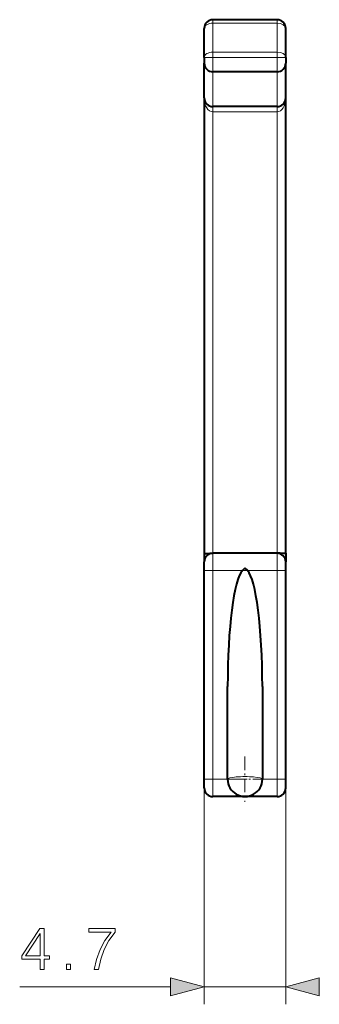
# Model space of a CAD drawing. Extents: x 0 to 420, y 0 to 297.
# Drawn here: x 169 to 186, y 121 to 177 of the extents above; entities that cross this region are included whole.
import ezdxf

# ---------------------------------------------------------------- set-up
doc = ezdxf.new("R2010")
doc.units = 0
doc.linetypes.add('DASHDOT', pattern=[18.5, 12, -3, 0.5, -3])

msp = doc.modelspace()

# ---------------------------------------------------------------- linework, layer by layer
at = {"color": 7, "lineweight": 40}
for p, q in [((183.837799, 177.460373), (180.137802, 177.460373)), ((179.637802, 175.293701), (179.637802, 176.960373)), ((184.337799, 175.293701), (184.337799, 176.960373)), ((179.637802, 175.293701), (179.637802, 174.960373)), ((184.337799, 175.293701), (184.337799, 174.960373)), ((179.637802, 172.960373), (179.637802, 174.960373)), ((184.337799, 172.960373), (184.337799, 174.960373)), ((183.837799, 174.460373), (180.137802, 174.460373)), ((179.637802, 172.960373), (179.637802, 146.760376)), ((179.637802, 172.960373), (179.639114, 172.924194)), ((184.337799, 146.760376), (184.337799, 172.960373)), ((183.837799, 172.460373), (180.137802, 172.460373)), ((179.637802, 146.760498), (179.637802, 146.740402)), ((179.637802, 146.740402), (179.637802, 146.260376)), ((183.837799, 146.760376), (180.137802, 146.760376)), ((184.337799, 146.760498), (184.337799, 146.740402)), ((184.337799, 146.740402), (184.337799, 146.261551)), ((179.637802, 145.760376), (179.637802, 146.260376)), ((184.337799, 145.760376), (184.337799, 146.260376)), ((179.637802, 133.760376), (179.637802, 145.760376)), ((181.987808, 145.908722), (181.839462, 145.760376)), ((181.987808, 145.908722), (182.136139, 145.760376)), ((184.337799, 133.760376), (184.337799, 145.760376)), ((180.987808, 133.760376), (180.987808, 139.093704)), ((182.987808, 139.093704), (182.987808, 133.760376)), ((179.637802, 133.260376), (179.637802, 133.760376)), ((184.337799, 133.260376), (184.337799, 133.760376)), ((181.987808, 132.760376), (180.137802, 132.760376)), ((183.837799, 132.760376), (181.987808, 132.760376))]:
    msp.add_line(p, q, dxfattribs=at)
at = {"color": 7, "lineweight": 18}
for p, q in [((180.137802, 177.460373), (180.137802, 177.260376)), ((183.837799, 177.460373), (183.837799, 177.260376)), ((183.837799, 177.260376), (180.137802, 177.260376)), ((180.137802, 175.593704), (180.137802, 177.260376)), ((183.837799, 175.593704), (183.837799, 177.260376)), ((180.137802, 175.293701), (179.637802, 175.293701)), ((183.837799, 175.593704), (180.137802, 175.593704)), ((180.137802, 175.593704), (180.137802, 175.293701)), ((183.837799, 175.293701), (180.137802, 175.293701)), ((180.137802, 175.293701), (180.137802, 174.460373)), ((183.837799, 175.593704), (183.837799, 175.293701)), ((183.837799, 175.293701), (184.337799, 175.293701)), ((183.837799, 175.293701), (183.837799, 174.460373)), ((180.137802, 172.460373), (180.137802, 174.460373)), ((183.837799, 172.460373), (183.837799, 174.460373)), ((180.137802, 172.16037), (180.137802, 172.460373)), ((183.837799, 172.16037), (183.837799, 172.460373)), ((180.137802, 172.16037), (183.837799, 172.16037)), ((180.137802, 172.16037), (180.137802, 146.760376)), ((183.837799, 146.760376), (183.837799, 172.16037)), ((180.137802, 146.760376), (180.137802, 145.760376)), ((183.837799, 146.760376), (183.837799, 145.760376)), ((180.137802, 145.760376), (179.637802, 145.760376)), ((180.137802, 133.760376), (180.137802, 145.760376)), ((181.839462, 145.760376), (180.137802, 145.760376)), ((183.837799, 145.760376), (182.136139, 145.760376)), ((184.337799, 145.760376), (183.837799, 145.760376)), ((183.837799, 133.760376), (183.837799, 145.760376)), ((179.637802, 133.760376), (179.637802, 120.80748)), ((180.137802, 133.760376), (179.637802, 133.760376)), ((180.137802, 133.760376), (180.137802, 132.760376)), ((180.987808, 133.760376), (180.137802, 133.760376)), ((183.837799, 133.760376), (182.987808, 133.760376)), ((184.337799, 133.760376), (183.837799, 133.760376)), ((183.837799, 133.760376), (183.837799, 132.760376)), ((184.337799, 133.760376), (184.337799, 120.80748)), ((169.013321, 121.80748), (177.705948, 121.80748)), ((179.637802, 121.80748), (184.337799, 121.80748))]:
    msp.add_line(p, q, dxfattribs=at)
at = {"color": 7, "linetype": 'DASHDOT', "lineweight": 18, "ltscale": 0.111015}
for p, q in [((184.207855, 175.293701), (179.767258, 175.293701)), ((184.207855, 133.760376), (179.767258, 133.760376))]:
    msp.add_line(p, q, dxfattribs=at)
at = {"color": 7, "linetype": 'DASHDOT', "lineweight": 18, "ltscale": 0.111}
msp.add_line((184.207809, 145.760376), (179.767807, 145.760376), dxfattribs=at)
at = {"color": 7, "linetype": 'DASHDOT', "lineweight": 18, "ltscale": 0.065}
for p, q in [((181.987808, 135.060379), (181.987808, 132.460373)), ((183.287796, 133.760376), (180.687805, 133.760376))]:
    msp.add_line(p, q, dxfattribs=at)
at = {"color": 7, "lineweight": 40}
for points in [[(179.637802, 146.740402), (179.637848, 146.740692), (179.638245, 146.741241), (179.639023, 146.741806), (179.641708, 146.742889), (179.6483, 146.744476), (179.669769, 146.747437), (179.703537, 146.750305), (179.800751, 146.755157), (179.960663, 146.759079), (180.137802, 146.760376)], [(184.337799, 146.740402), (184.337753, 146.740692), (184.337357, 146.741241), (184.336578, 146.741806), (184.333893, 146.742889), (184.327301, 146.744476), (184.305832, 146.747437), (184.272064, 146.750305), (184.17485, 146.755157), (184.014954, 146.759079), (183.837799, 146.760376)]]:
    msp.add_lwpolyline(points, dxfattribs=at)
at = {"color": 7, "lineweight": 18}
for points in [[(170.188568, 122.80748), (170.418045, 122.80748), (170.418045, 123.409012), (170.737946, 123.409012), (170.737946, 123.593292), (170.418045, 123.593292), (170.418045, 125.168396), (170.171173, 125.168396), (169.141968, 123.593292), (169.141968, 123.409012), (170.188568, 123.409012)], [(170.188568, 123.593292), (169.350601, 123.593292), (170.188568, 124.879807)], [(173.30957, 122.80748), (173.552963, 122.80748), (173.68161, 123.398582), (173.879807, 123.95491), (174.154495, 124.469513), (174.505676, 124.956299), (174.505676, 125.168396), (172.993149, 125.168396), (172.993149, 124.963257), (174.272705, 124.963257), (173.925003, 124.472992), (173.646835, 123.951431), (173.441696, 123.395103)], [(171.710815, 122.80748), (171.940308, 122.80748), (171.940308, 123.116943), (171.710815, 123.116943)], [(177.705948, 121.289841), (179.637802, 121.80748), (177.705948, 122.325119)], [(186.269653, 122.325119), (184.337799, 121.80748), (186.269653, 121.289841)]]:
    msp.add_lwpolyline(points, close=True, dxfattribs=at)
at = {"color": 7, "lineweight": 40}
for centre, radius, start, end in [((180.137802, 176.960373), 0.5, 90.000003, 180.000005), ((183.837799, 176.960373), 0.5, 0, 90.000003), ((180.137802, 174.960373), 0.5, 179.999995, 269.999997), ((183.837799, 174.960373), 0.5, 269.999997, 360), ((180.137802, 172.960373), 0.5, 179.999995, 269.999997), ((183.837799, 172.960373), 0.5, 269.999997, 360), ((180.137802, 146.260376), 0.5, 90.000003, 179.999995), ((183.837799, 146.260376), 0.5, 360, 90.000003), ((181.987808, 133.760376), 1, 179.999995, 0), ((180.137802, 133.260376), 0.5, 179.999995, 269.999997), ((183.837799, 133.260376), 0.5, 269.999997, 0)]:
    msp.add_arc(centre, radius, start, end, dxfattribs=at)
at = {"color": 7, "lineweight": 18}
for centre, major_axis, ratio, start_param, end_param in [((180.137802, 176.960373), (0.5, 0), 0.6, 1.570796327, 3.141592654), ((183.837799, 176.960373), (-0.5, 0), 0.6, 3.141592654, 4.71238898), ((180.137802, 175.293701), (0.5, 0), 0.6, 1.570796327, 3.141592654), ((183.837799, 175.293701), (-0.5, 0), 0.6, 3.141592654, 4.71238898), ((180.137802, 172.960373), (0, -0.800003), 0.625, 4.71239069, 6.283185307), ((183.837799, 172.960373), (0, -0.800003), 0.625, 0, 1.57079493), ((181.987808, 133.760376), (1, 0), 0.14834, 0, 3.141592654)]:
    msp.add_ellipse(centre, major_axis=major_axis, ratio=ratio, start_param=start_param, end_param=end_param, dxfattribs=at)
at = {"color": 7, "lineweight": 40}
for major_axis, start_param, end_param in [((0, -6.741249), 3.290482601, 4.71238898), ((0, 6.741257), 4.71238898, 6.13429536)]:
    msp.add_ellipse((181.987808, 139.093704), major_axis=major_axis, ratio=0.14834, start_param=start_param, end_param=end_param, dxfattribs=at)
at = {"color": 7, "lineweight": 18}
for points in [[(177.705948, 121.289841), (179.637802, 121.80748), (177.705948, 121.289841), (177.705948, 122.325119)], [(186.269653, 122.325119), (184.337799, 121.80748), (186.269653, 122.325119), (186.269653, 121.289841)]]:
    msp.add_solid(points, dxfattribs=at)

doc.saveas('drawing.dxf')
